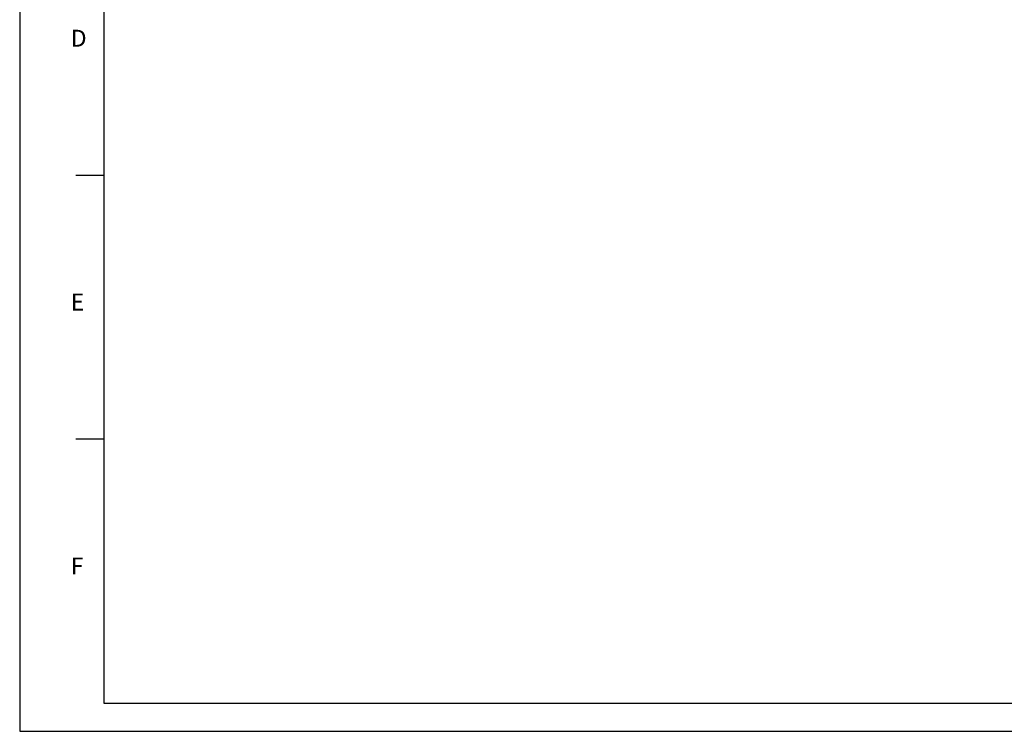
# Model space of a CAD drawing. Extents: x 0 to 841, y 0 to 594.
# Drawn here: x 0 to 351, y 0 to 253 of the extents above; entities that cross this region are included whole.
import ezdxf

# ---------------------------------------------------------------- set-up
doc = ezdxf.new("R2010")
doc.units = 0
doc.header["$LTSCALE"] = 46.255
doc.layers.add('2D_DIM_EDS-G2005-ELP_DXF_F', color=7, linetype='CONTINUOUS')
doc.styles.add('TEXTSTYLE_3', font='txt_____.ttf')

msp = doc.modelspace()

# ---------------------------------------------------------------- linework, layer by layer
at = {"layer": '2D_DIM_EDS-G2005-ELP_DXF_F', "color": 7, "linetype": 'CONTINUOUS'}
for p, q in [((0, 594), (0, 0)), ((0, 0), (841, 0))]:
    msp.add_line(p, q, dxfattribs=at)
at = {"layer": '2D_DIM_EDS-G2005-ELP_DXF_F', "color": 1, "linetype": 'CONTINUOUS'}
for p, q in [((30, 574.05), (30, 10)), ((30, 198.02), (20, 198.02)), ((30, 104.01), (20, 104.01)), ((30, 10), (830.08, 10))]:
    msp.add_line(p, q, dxfattribs=at)

# ---------------------------------------------------------------- texts
at = {"layer": '2D_DIM_EDS-G2005-ELP_DXF_F', "color": 7, "linetype": 'CONTINUOUS', "char_height": 6, "width": 6.0006, "attachment_point": 1, "style": 'TEXTSTYLE_3'}
for s, insert in [('D', (18.2, 249.9)), ('E', (18.2, 155.89)), ('F', (18.2, 61.88)), ('F', (18.2, 61.88))]:
    msp.add_mtext(s, dxfattribs=dict(at, insert=insert))

doc.saveas('drawing.dxf')
